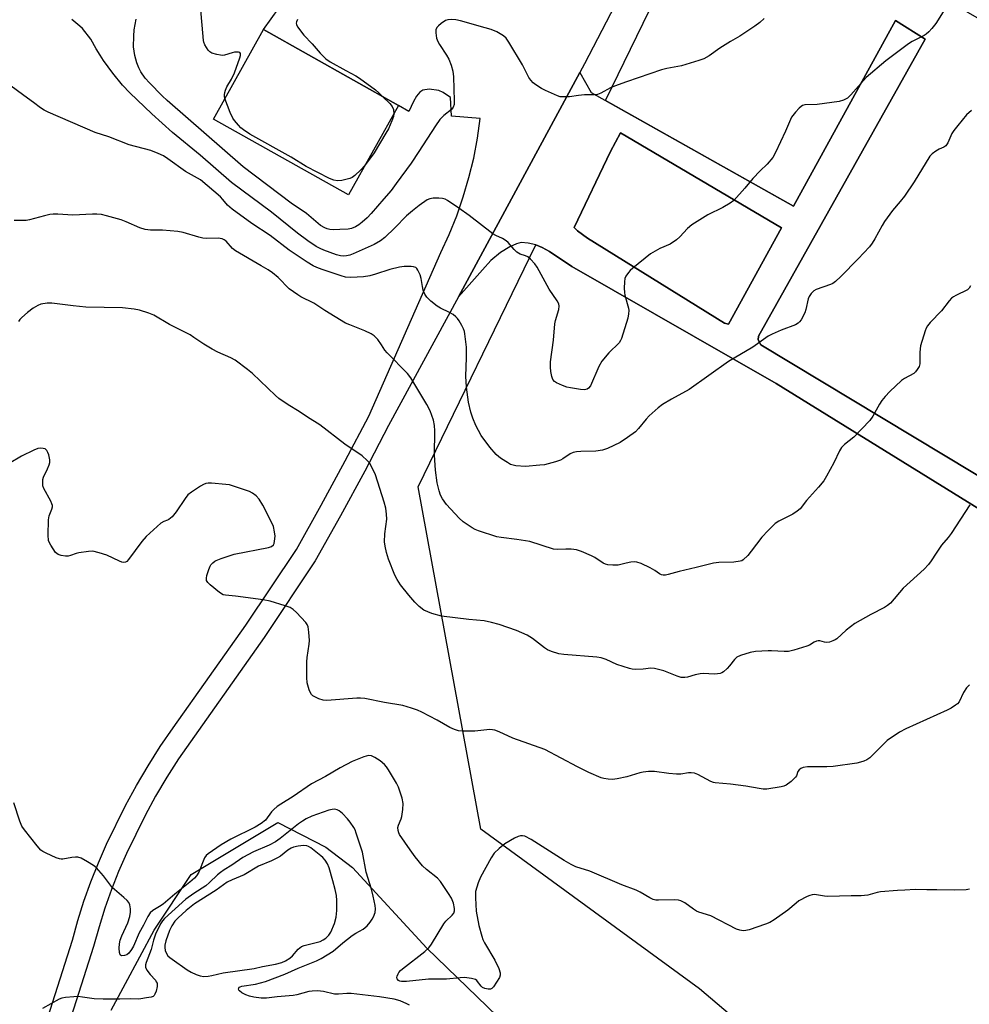
# Model space of a CAD drawing. Units: inches. Extents: x 1267766 to 1273766, y 541451 to 545452.
# Drawn here: x 1270433 to 1270740, y 542198 to 542516 of the extents above; entities that cross this region are included whole.
import ezdxf

# ---------------------------------------------------------------- set-up
doc = ezdxf.new("R2010")
doc.units = ezdxf.units.IN
doc.header["$MEASUREMENT"] = 0
for name, color, linetype in [('BLDG-Footprint', 5, 'Continuous'), ('NTRL-Farm Land', 3, 'Continuous'), ('NTRL-Trees', 3, 'Continuous'), ('TRANS-Driveway', 251, 'Continuous'), ('Undefined', 1, 'Continuous')]:
    doc.layers.add(name, color=color, linetype=linetype)

msp = doc.modelspace()

# ---------------------------------------------------------------- linework, layer by layer
at = {"layer": 'BLDG-Footprint', "elevation": 470.24}
msp.add_lwpolyline([(1270555.51, 542488.53), (1270539.32, 542459.7), (1270495.7, 542484.19), (1270511.91, 542513.05)], close=True, dxfattribs=at)
at = {"layer": 'NTRL-Farm Land'}
for points in [[(1270658.72, 542564.99), (1270949.54, 542398.27), (1270740.66, 542128.66), (1270652.77, 542203.26), (1270582.06, 542254.82), (1270561.88, 542365.36), (1270599.81, 542443.55), (1270601.95, 542442.66), (1270604.27, 542441.39), (1270611.54, 542436.51), (1270677.53, 542398.81), (1270843.45, 542296.22), (1270848.91, 542304.38), (1270790.59, 542340.21), (1270672.52, 542411.26), (1270671.74, 542412.82), (1270671.75, 542414.07), (1270725.62, 542510.01), (1270716.11, 542515.98), (1270683.15, 542456.09), (1270622.41, 542490.14)], [(1270679.27, 542449.03), (1270662.14, 542417.92), (1270660.82, 542418.23), (1270616.53, 542445.74), (1270613.35, 542448.04), (1270612.29, 542449.1), (1270624.02, 542473.65), (1270627.27, 542479.75)]]:
    msp.add_lwpolyline(points, close=True, dxfattribs=at)
at = {"layer": 'NTRL-Trees'}
msp.add_lwpolyline([(1270462.63, 542196.33), (1270476.58, 542222.25), (1270488.54, 542240.19), (1270516.5, 542257), (1270532, 542249), (1270540.62, 542242.44), (1270564.62, 542216.38), (1270590.75, 542191.25)], dxfattribs=at)
at = {"layer": 'TRANS-Driveway'}
for points in [[(1270651.93, 542571.88, 0), (1270615.62, 542501.98, 0), (1270614.11, 542499.18, 0), (1270574.88, 542426.73, 0), (1270552.3, 542385.15, 0), (1270544.57, 542370.43, 0), (1270536.75, 542355.99, 0), (1270528.61, 542341.45, 0), (1270512.07, 542316.7, 0), (1270484.46, 542277.58, 0), (1270480.64, 542271.6, 0), (1270477.04, 542265.48, 0), (1270473.67, 542259.23, 0), (1270467.64, 542246.95, 0), (1270465.07, 542241.18, 0), (1270462.73, 542235.31, 0), (1270460.62, 542229.36, 0), (1270458.74, 542223.34, 0), (1270457.01, 542216.96, 0), (1270447.42, 542186.85, 0), (1270434.92, 542145.6, 0), (1270415.76, 542091.74, 0)], [(1270440.63, 542188.96, 0), (1270450.19, 542218.97, 0), (1270451.91, 542225.33, 0), (1270453.88, 542231.61, 0), (1270456.08, 542237.82, 0), (1270458.53, 542243.94, 0), (1270461.2, 542249.96, 0), (1270467.35, 542262.48, 0), (1270470.85, 542268.97, 0), (1270474.58, 542275.31, 0), (1270478.54, 542281.52, 0), (1270482.74, 542287.57, 0), (1270506.21, 542320.72, 0), (1270522.55, 542345.17, 0), (1270530.52, 542359.42, 0), (1270538.31, 542373.78, 0), (1270545.9, 542388.24, 0), (1270569.14, 542441.05, 0), (1270571.87, 542446.93, 0), (1270574.3, 542452.94, 0), (1270576.44, 542459.06, 0), (1270578.27, 542465.28, 0), (1270579.79, 542471.58, 0), (1270581, 542477.95, 0), (1270581.9, 542484.37, 0), (1270572.67, 542485.1, 0), (1270572.29, 542491.16, 0), (1270569.89, 542492.77, 0), (1270568.58, 542493.4, 0), (1270565.43, 542493.78, 0), (1270563.36, 542493.53, 0), (1270562.42, 542492.9, 0), (1270561.35, 542491.6, 0), (1270560.36, 542489.87, 0), (1270558.85, 542486.63, 0), (1270555.51, 542488.53, 0), (1270511.91, 542513.05, 0), (1270519.36, 542523.56, 0)]]:
    msp.add_polyline3d(points, dxfattribs=at)
for points in [[(1270574.88, 542426.73, 0), (1270614.11, 542499.18, 0), (1270617.69, 542492.78, 0), (1270683.15, 542456.09, 0), (1270716.11, 542515.98, 0), (1270725.62, 542510.01, 0), (1270671.75, 542414.07, 0), (1270671.74, 542412.82, 0), (1270672.52, 542411.26, 0), (1270790.59, 542340.21, 0), (1270848.91, 542304.38, 0), (1270843.45, 542296.22, 0), (1270677.53, 542398.81, 0), (1270611.54, 542436.51, 0), (1270604.27, 542441.39, 0), (1270601.95, 542442.66, 0), (1270599.81, 542443.55, 0), (1270597.34, 542444.13, 0), (1270595.17, 542444.28, 0), (1270593.64, 542443.85, 0), (1270591.46, 542442.88, 0), (1270588.46, 542441.09, 0), (1270585.37, 542438.44, 0), (1270582.59, 542435.48, 0)], [(1270660.82, 542418.23, 0), (1270662.14, 542417.92, 0), (1270679.27, 542449.03, 0), (1270627.27, 542479.75, 0), (1270624.02, 542473.65, 0), (1270612.29, 542449.1, 0), (1270613.35, 542448.04, 0), (1270616.53, 542445.74, 0)]]:
    msp.add_polyline3d(points, close=True, dxfattribs=at)
at = {"layer": 'Undefined'}
for points, elevation in [([(1270734.7, 542524.13), (1270729.04, 542515.07), (1270727.83, 542513.38), (1270726.87, 542512.31), (1270726.02, 542511.59), (1270725.3, 542511.12), (1270721.46, 542509.18), (1270720.22, 542508.47), (1270712.94, 542503.03), (1270706.6, 542497.57), (1270701.67, 542491.96), (1270700.5, 542490.88), (1270699.23, 542490.23), (1270697.82, 542489.85), (1270690.78, 542488.86), (1270686.82, 542488.78), (1270686.04, 542488.57), (1270685.57, 542488.28), (1270684.92, 542487.71), (1270683.71, 542486.4), (1270682.44, 542484.77), (1270680.57, 542480.28), (1270677.33, 542473.32), (1270676.48, 542471.79), (1270674.62, 542469.59), (1270672.37, 542467.46), (1270670, 542465), (1270667.41, 542461.81), (1270663.79, 542457.89), (1270662.63, 542456.99), (1270660.33, 542455.64), (1270655.4, 542453.29), (1270650.25, 542449.97), (1270648.9, 542448.88), (1270646.38, 542446.11), (1270645.33, 542445.16), (1270643.22, 542443.79), (1270639.95, 542442.39), (1270636.92, 542440.62), (1270631.2, 542436.07), (1270630.34, 542435.28), (1270629.78, 542434.63), (1270628.99, 542433.46), (1270628.64, 542432.71), (1270628.46, 542431.61), (1270628.42, 542429.59), (1270628.46, 542428.16), (1270628.58, 542427.31), (1270629.81, 542423.12), (1270629.89, 542422.3), (1270629.84, 542421.23), (1270629.54, 542419.85), (1270627.54, 542413.33), (1270627.23, 542412.61), (1270626.77, 542411.93), (1270623.49, 542408.67), (1270621.23, 542405.98), (1270620.26, 542404.21), (1270617.48, 542398.04), (1270616.87, 542397.26), (1270616.45, 542396.97), (1270615.98, 542396.79), (1270615.43, 542396.73), (1270614.27, 542396.83), (1270611.01, 542397.35), (1270609.85, 542397.61), (1270608.46, 542398.12), (1270606.58, 542398.97), (1270605.86, 542399.42), (1270605.34, 542400.03), (1270604.98, 542401.03), (1270604.68, 542402.68), (1270604.58, 542404.07), (1270604.63, 542405.72), (1270605.58, 542412.73), (1270606.05, 542418.02), (1270606.27, 542419.14), (1270607.28, 542422.71), (1270607.39, 542423.73), (1270607.25, 542424.49), (1270606.71, 542425.51), (1270604.17, 542429.21), (1270600.3, 542436.33), (1270599.5, 542437.47), (1270598.13, 542438.94), (1270597.27, 542439.65), (1270596.56, 542439.99), (1270594.76, 542440.59), (1270593.76, 542441.2), (1270592.9, 542442.01), (1270590.95, 542444.27), (1270590.29, 542444.85), (1270589.05, 542445.6), (1270586.97, 542446.54), (1270585.99, 542447.12), (1270578.37, 542453.02), (1270574.96, 542455.42), (1270571.3, 542457.88), (1270570.53, 542458.27), (1270569.7, 542458.5), (1270568.53, 542458.61), (1270566.74, 542458.62), (1270565.6, 542458.46), (1270564.81, 542458.1), (1270562.12, 542456.23), (1270559.99, 542454.58), (1270558.11, 542452.97), (1270554.28, 542448.99), (1270551.03, 542445.9), (1270549.73, 542444.82), (1270547.59, 542443.61), (1270540.9, 542440.62), (1270539.81, 542440.23), (1270538.73, 542439.99), (1270537.64, 542439.87), (1270536.81, 542439.95), (1270535.44, 542440.33), (1270531.41, 542441.83), (1270530.19, 542442.36), (1270528.93, 542443.04), (1270526.16, 542444.88), (1270522.89, 542447.29), (1270514.46, 542454.15), (1270501.53, 542463.72), (1270491.46, 542472.53), (1270482.53, 542479.84), (1270475.86, 542485.84), (1270468.67, 542492.61), (1270466.37, 542495.13), (1270463.22, 542499.01), (1270460.24, 542503.06), (1270459.09, 542504.76), (1270457.77, 542506.9), (1270456.07, 542509.97), (1270453.37, 542513.38), (1270452.59, 542514.15), (1270449.93, 542516.36)], 466), ([(1270499.43, 542490.83), (1270499.29, 542491.51), (1270499.28, 542492.02), (1270499.39, 542492.78), (1270499.59, 542493.53), (1270500.09, 542494.54), (1270501.53, 542497.01), (1270502.49, 542499.11), (1270504.25, 542503.95), (1270504.43, 542504.73), (1270504.42, 542505.39), (1270504.21, 542505.66), (1270503.82, 542505.78), (1270502.55, 542505.78), (1270501.73, 542505.61), (1270499.3, 542504.82), (1270498.54, 542504.73), (1270497.98, 542504.76), (1270496.86, 542504.98), (1270495.23, 542505.48), (1270494.52, 542505.87), (1270493.96, 542506.47), (1270492.97, 542508.2), (1270492.66, 542509), (1270492.53, 542509.57), (1270491.55, 542520.67)], 470), ([(1270673.63, 542516.66), (1270672.18, 542515.36), (1270670.64, 542514.16), (1270665.82, 542510.92), (1270662.77, 542509.25), (1270659.26, 542507.12), (1270655.84, 542504.6), (1270654.15, 542503.64), (1270652.51, 542503.07), (1270646.94, 542501.41), (1270642.17, 542500.52), (1270640.51, 542500.06), (1270629.11, 542496.17), (1270625.29, 542494.78), (1270623.95, 542494.23), (1270620.85, 542492.57), (1270619.78, 542492.15), (1270618.73, 542492.02), (1270615.61, 542492), (1270613.62, 542491.8), (1270610.76, 542491.35), (1270608.53, 542491.3), (1270607.71, 542491.4), (1270606.9, 542491.65), (1270603, 542493.42), (1270601.73, 542494.07), (1270599.81, 542495.24), (1270598.97, 542495.92), (1270598.25, 542496.69), (1270597.65, 542497.64), (1270595.54, 542501.69), (1270591.15, 542509.06), (1270590.32, 542510.26), (1270589.47, 542511), (1270587.25, 542512.32), (1270585.4, 542513.07), (1270583.48, 542513.68), (1270575.49, 542515.93), (1270574.05, 542516.22), (1270572.61, 542516.3), (1270571.48, 542516.23), (1270570.69, 542516), (1270569.29, 542515.05), (1270568.43, 542514.31), (1270567.87, 542513.72), (1270567.55, 542513.03), (1270567.53, 542511.97), (1270567.81, 542510.3), (1270568.16, 542509.23), (1270568.74, 542508.22), (1270571.01, 542504.78), (1270571.74, 542503.52), (1270572.5, 542501.59), (1270573.1, 542499.61), (1270573.29, 542497.84), (1270573.48, 542490.07), (1270573.44, 542488.92), (1270573.2, 542488.02), (1270572.6, 542487.29), (1270570.09, 542485.34), (1270568.84, 542484.03), (1270567.41, 542481.95), (1270562.07, 542473.69), (1270559.57, 542469.96), (1270554.79, 542463.34), (1270553.09, 542461.15), (1270550.79, 542458.44), (1270546.7, 542453.71), (1270545.36, 542452.31), (1270543.81, 542450.89), (1270542.64, 542449.97), (1270541.65, 542449.42), (1270540.35, 542448.88), (1270539.22, 542448.66), (1270536.57, 542448.48), (1270534.51, 542448.41), (1270533.34, 542448.53), (1270532.49, 542448.73), (1270531.69, 542449.02), (1270530.32, 542449.83), (1270525.73, 542453.68), (1270520.86, 542456.98), (1270505.3, 542468.7), (1270480.75, 542490.22), (1270479.19, 542491.69), (1270475.04, 542495.88), (1270473.7, 542497.4), (1270472.3, 542499.47), (1270471.62, 542500.76), (1270470.92, 542502.36), (1270470.28, 542504.71), (1270469.93, 542507.47), (1270469.95, 542510.99), (1270470.14, 542513.02), (1270470.79, 542516.47)], 468), ([(1270522.92, 542516.29), (1270522.51, 542515.6), (1270522.4, 542515.13), (1270522.5, 542514.68), (1270522.86, 542513.99), (1270524.95, 542511.27), (1270527.6, 542508.5), (1270530.14, 542505.43), (1270531.99, 542503.65), (1270533.38, 542502.7), (1270538.45, 542499.81), (1270541.71, 542498.13), (1270542.86, 542497.42), (1270548.02, 542493.61), (1270549.14, 542492.67), (1270550.47, 542491.36)], 470), ([(1270544.56, 542469.02), (1270543.38, 542467.77), (1270541.44, 542465.99), (1270540.51, 542465.32), (1270539.73, 542465), (1270537.2, 542464.35), (1270535.79, 542464.18), (1270534.64, 542464.39), (1270533.18, 542465.01), (1270525.69, 542468.86), (1270520.81, 542471.82), (1270507.5, 542479.31), (1270505.39, 542480.67), (1270504.56, 542481.34), (1270503.76, 542482.17), (1270502.46, 542483.74), (1270501.97, 542484.45), (1270501.13, 542486.3), (1270499.43, 542490.83)], 470), ([(1270550.47, 542491.36), (1270552.68, 542489.15), (1270553.41, 542488.26), (1270553.84, 542487.22), (1270554.01, 542485.86)], 470), ([(1270554.01, 542485.86), (1270553.88, 542484.98), (1270553.39, 542483.65), (1270552.22, 542481.04), (1270551.44, 542479.59), (1270547.65, 542473.22), (1270544.56, 542469.02)], 470), ([(1270740.08, 542359.54), (1270734.09, 542350.36), (1270733.08, 542349.01), (1270730.93, 542346.56), (1270729.18, 542343.96), (1270727.62, 542341.45), (1270726.74, 542340.26), (1270725.32, 542338.76), (1270718.53, 542332.67), (1270714.45, 542327.86), (1270713.47, 542327.03), (1270712.54, 542326.43), (1270708.07, 542324.15), (1270702.9, 542321.21), (1270700.14, 542319.05), (1270697.06, 542316.34), (1270696.6, 542316), (1270695.83, 542315.61), (1270694.74, 542315.25), (1270693.92, 542315.12), (1270693.14, 542315.2), (1270691.64, 542315.62), (1270691.11, 542315.65), (1270690.57, 542315.56), (1270689.81, 542315.25), (1270688.24, 542314.25), (1270687.44, 542313.9), (1270683.22, 542312.59), (1270681.52, 542312.2), (1270680.06, 542312.18), (1270676.04, 542312.44), (1270674.91, 542312.45), (1270670.78, 542312.22), (1270669.08, 542311.93), (1270665.94, 542310.94), (1270664.78, 542310.4), (1270664, 542309.62), (1270662.45, 542307.54), (1270661.7, 542306.71), (1270660.44, 542305.62), (1270659.97, 542305.35), (1270659.44, 542305.16), (1270658.6, 542304.99), (1270657.44, 542304.89), (1270654.08, 542305.06), (1270652.98, 542305.02), (1270651.39, 542304.7), (1270648.89, 542303.91), (1270648.03, 542303.81), (1270646.86, 542303.85), (1270645.49, 542304.22), (1270641.22, 542305.93), (1270638.19, 542306.69), (1270637.07, 542306.78), (1270634.49, 542306.54), (1270632.12, 542306.45), (1270630.95, 542306.5), (1270630.11, 542306.68), (1270626, 542307.99), (1270622.59, 542309.64), (1270621, 542310.17), (1270619.59, 542310.36), (1270608.96, 542311.28), (1270607.29, 542311.5), (1270604.9, 542312.19), (1270603.64, 542312.76), (1270602.66, 542313.44), (1270598.74, 542316.46), (1270597.07, 542317.48), (1270593.59, 542319.02), (1270588.03, 542320.93), (1270585.5, 542321.62), (1270583.18, 542322.1), (1270578.2, 542322.59), (1270569.36, 542323.67), (1270566.24, 542324.45), (1270564.94, 542324.97), (1270563.7, 542325.6), (1270562.18, 542326.73), (1270560.74, 542328.15), (1270558.79, 542330.36), (1270556.13, 542333.79), (1270555.11, 542335.44), (1270554.32, 542336.89), (1270552.26, 542342.03), (1270551.57, 542344.24), (1270551.16, 542346.22), (1270550.97, 542347.64), (1270551.1, 542350.19), (1270551.71, 542354.91), (1270551.65, 542356.58), (1270551.4, 542358.53), (1270550.86, 542360.46), (1270548.02, 542369.25), (1270546.55, 542372.41), (1270546.08, 542373.12), (1270545.36, 542373.95), (1270543.73, 542375.46), (1270538.21, 542379.14), (1270530.13, 542385.37), (1270526.05, 542387.88), (1270523.43, 542389.74), (1270519.84, 542391.89), (1270516.89, 542393.9), (1270515.79, 542394.86), (1270508.37, 542401.97), (1270506.75, 542403.26), (1270502.7, 542406.27), (1270501.33, 542407.05), (1270497.09, 542408.93), (1270495.33, 542409.86), (1270492.63, 542411.42), (1270489.42, 542413.65), (1270488.17, 542414.45), (1270481.49, 542417.86), (1270476.43, 542420.79), (1270474.83, 542421.47), (1270471.8, 542422.47), (1270470.1, 542422.8), (1270466.37, 542423.18), (1270454.47, 542423.42), (1270450.43, 542423.82), (1270443.48, 542424.75), (1270442.01, 542424.67), (1270439.98, 542424.34), (1270438.94, 542423.97), (1270437.51, 542423.1), (1270435.66, 542421.72), (1270433.78, 542420.04), (1270433.2, 542419.44), (1270432.69, 542418.78)], 460)]:
    msp.add_lwpolyline(points, dxfattribs=dict(at, elevation=elevation))
at = {"layer": 'Undefined', "elevation": 452}
msp.add_lwpolyline([(1270524.77, 542249.6), (1270523.03, 542249.36), (1270521.59, 542249), (1270520.77, 542248.69), (1270519.77, 542248.08), (1270517.33, 542246.15), (1270516.39, 542245.52), (1270514.5, 542244.64), (1270510.29, 542242.9), (1270505.63, 542240.12), (1270501.75, 542238.45), (1270500.19, 542237.69), (1270496.59, 542235.18), (1270489.64, 542230.71), (1270486.89, 542228.61), (1270484.32, 542226.23), (1270483.28, 542225.09), (1270482.29, 542223.65), (1270481.56, 542222.06), (1270480.3, 542218.75), (1270480.03, 542217.39), (1270480.02, 542216.57), (1270480.16, 542215.61), (1270480.43, 542214.9), (1270481.02, 542213.96), (1270481.63, 542213.35), (1270482.33, 542212.81), (1270487.22, 542209.41), (1270488.48, 542208.64), (1270490.08, 542207.91), (1270491.46, 542207.43), (1270492.58, 542207.29), (1270494.01, 542207.34), (1270495.14, 542207.53), (1270498.8, 542208.43), (1270508.82, 542209.81), (1270511.6, 542210.47), (1270515.74, 542211.27), (1270517.77, 542211.78), (1270518.96, 542212.28), (1270520.39, 542213.17), (1270521.22, 542213.95), (1270523.12, 542216.11), (1270524.12, 542216.89), (1270525, 542217.21), (1270530.17, 542218.56), (1270531.16, 542219.04), (1270532.05, 542219.67), (1270533, 542220.58), (1270533.68, 542221.62), (1270534.8, 542224.34), (1270535.37, 542226.4), (1270535.6, 542228.59), (1270535.59, 542231.77), (1270535.44, 542233.44), (1270535.04, 542235.39), (1270534.31, 542238.18), (1270533.06, 542242.33), (1270532.51, 542243.61), (1270531.77, 542244.78), (1270531.08, 542245.64), (1270530.44, 542246.23), (1270527.16, 542248.76), (1270526.41, 542249.22), (1270525.89, 542249.43)], close=True, dxfattribs=at)
at = {"layer": 'Undefined'}
for points in [[(1270740.56, 542486.97, 464), (1270739.03, 542485.57, 464), (1270736.17, 542482.14, 464), (1270734.9, 542480.5, 464), (1270734.31, 542479.47, 464), (1270732.92, 542476.51, 464), (1270732.3, 542475.56, 464), (1270731.63, 542475.05, 464), (1270730.13, 542474.42, 464), (1270729.12, 542473.84, 464), (1270727.95, 542472.96, 464), (1270727.19, 542472.14, 464), (1270722.08, 542463.92, 464), (1270718.92, 542459.31, 464), (1270717.58, 542457.51, 464), (1270715.1, 542454.68, 464), (1270712.5, 542451.04, 464), (1270711.74, 542449.79, 464), (1270709.39, 542445.45, 464), (1270708.49, 542444.06, 464), (1270707.63, 542442.94, 464), (1270704.01, 542439.07, 464), (1270698.43, 542433.3, 464), (1270696.72, 542431.66, 464), (1270695.81, 542431.07, 464), (1270695.06, 542430.71, 464), (1270690.39, 542429.15, 464), (1270689.67, 542428.71, 464), (1270688.86, 542427.87, 464), (1270688.18, 542426.9, 464), (1270687.86, 542426.11, 464), (1270687.14, 542422.71, 464), (1270686.8, 542421.61, 464), (1270685.53, 542419.36, 464), (1270685.03, 542418.68, 464), (1270684.65, 542418.29, 464), (1270683.7, 542417.74, 464), (1270679.17, 542416.02, 464), (1270676.22, 542414.71, 464), (1270674.92, 542414.05, 464), (1270669.92, 542410.52, 464), (1270662.1, 542405.91, 464), (1270649.39, 542396.83, 464), (1270643.64, 542393.73, 464), (1270640.78, 542392, 464), (1270639.39, 542390.94, 464), (1270636.5, 542388.37, 464), (1270635.55, 542387.3, 464), (1270633.04, 542384.19, 464), (1270632.08, 542383.19, 464), (1270629.52, 542381.29, 464), (1270627.1, 542379.71, 464), (1270622.97, 542377.77, 464), (1270621.38, 542377.24, 464), (1270619.25, 542376.95, 464), (1270614.41, 542376.86, 464), (1270612.98, 542376.7, 464), (1270611.88, 542376.46, 464), (1270610.91, 542376.02, 464), (1270608.6, 542374.43, 464), (1270607.85, 542374.03, 464), (1270606.23, 542373.49, 464), (1270602.62, 542372.55, 464), (1270601.18, 542372.35, 464), (1270596.57, 542371.99, 464), (1270593.39, 542372.2, 464), (1270592.55, 542372.37, 464), (1270591.73, 542372.66, 464), (1270590.73, 542373.2, 464), (1270588.81, 542374.43, 464), (1270587.89, 542375.1, 464), (1270587.06, 542375.86, 464), (1270584.97, 542378.2, 464), (1270582.25, 542381.95, 464), (1270580.52, 542385.22, 464), (1270579.46, 542387.58, 464), (1270578.82, 542389.54, 464), (1270578.13, 542392.71, 464), (1270577.46, 542397.58, 464), (1270577.22, 542401.14, 464), (1270577.47, 542407.05, 464), (1270577.47, 542410.5, 464), (1270576.95, 542414.76, 464), (1270576.79, 542415.59, 464), (1270576.53, 542416.41, 464), (1270576.01, 542417.46, 464), (1270575.09, 542418.99, 464), (1270574.59, 542419.71, 464), (1270574.02, 542420.34, 464), (1270573.13, 542421, 464), (1270571.92, 542421.73, 464), (1270569.05, 542423.14, 464), (1270568.04, 542423.73, 464), (1270565.94, 542425.38, 464), (1270564.67, 542426.61, 464), (1270564.04, 542427.6, 464), (1270563.47, 542428.95, 464), (1270563.21, 542430.08, 464), (1270562.8, 542432.69, 464), (1270562.48, 542433.82, 464), (1270561.76, 542435.42, 464), (1270561.46, 542435.87, 464), (1270561.09, 542436.22, 464), (1270560.38, 542436.46, 464), (1270559.57, 542436.53, 464), (1270557.29, 542436.52, 464), (1270555.86, 542436.39, 464), (1270552.7, 542435.59, 464), (1270548.09, 542434.03, 464), (1270546.19, 542433.53, 464), (1270544.23, 542433.25, 464), (1270540.13, 542432.98, 464), (1270538.4, 542433.15, 464), (1270536.99, 542433.53, 464), (1270530.83, 542435.56, 464), (1270529.1, 542436.24, 464), (1270527.89, 542436.82, 464), (1270525.94, 542437.99, 464), (1270520.15, 542441.8, 464), (1270513.99, 542446.53, 464), (1270508.11, 542450.44, 464), (1270501.71, 542455.05, 464), (1270500.22, 542456.37, 464), (1270498.74, 542458.24, 464), (1270497.98, 542459.01, 464), (1270491.48, 542464.55, 464), (1270486.64, 542467.23, 464), (1270480.93, 542471.36, 464), (1270479.59, 542472.26, 464), (1270477.83, 542473.09, 464), (1270475.46, 542474.01, 464), (1270468.46, 542475.84, 464), (1270461.93, 542478.42, 464), (1270457.48, 542479.88, 464), (1270442.32, 542486.37, 464), (1270440.99, 542487.01, 464), (1270439.8, 542487.8, 464), (1270437.6, 542489.55, 464), (1270434.5, 542491.75, 464), (1270429.98, 542495.13, 464)], [(1270740.28, 542430.26, 462), (1270739.86, 542429.53, 462), (1270739.27, 542429, 462), (1270735.51, 542427.21, 462), (1270734.8, 542426.8, 462), (1270734.15, 542426.29, 462), (1270733.4, 542425.43, 462), (1270730.95, 542422.23, 462), (1270727.27, 542418.52, 462), (1270726.35, 542417.42, 462), (1270725.94, 542416.64, 462), (1270725.62, 542415.81, 462), (1270724.18, 542410.93, 462), (1270723.94, 542408.89, 462), (1270723.9, 542405.08, 462), (1270723.69, 542404.27, 462), (1270723.1, 542403.26, 462), (1270722.56, 542402.57, 462), (1270721.93, 542401.97, 462), (1270718.94, 542400.43, 462), (1270718, 542399.78, 462), (1270714.27, 542396.22, 462), (1270712.74, 542394.57, 462), (1270711.68, 542393.28, 462), (1270710.9, 542392.04, 462), (1270708.76, 542388.24, 462), (1270707.76, 542386.81, 462), (1270702.6, 542381.43, 462), (1270699.62, 542379.07, 462), (1270698.64, 542378.13, 462), (1270697.93, 542377.03, 462), (1270696.09, 542373.19, 462), (1270693.77, 542368.85, 462), (1270692.88, 542367.36, 462), (1270691.18, 542365.32, 462), (1270687.28, 542361.03, 462), (1270685.23, 542358.34, 462), (1270684.34, 542357.57, 462), (1270682.86, 542356.58, 462), (1270678.42, 542354.33, 462), (1270677.23, 542353.52, 462), (1270674.94, 542351.29, 462), (1270672.92, 542349.19, 462), (1270669.47, 542344.58, 462), (1270668.32, 542343.24, 462), (1270666.84, 542341.84, 462), (1270666.37, 542341.54, 462), (1270665.85, 542341.36, 462), (1270663.88, 542341.09, 462), (1270658.97, 542340.93, 462), (1270657.27, 542340.77, 462), (1270651.63, 542339.36, 462), (1270646.13, 542338.09, 462), (1270642.63, 542337.06, 462), (1270641.8, 542336.9, 462), (1270640.98, 542336.87, 462), (1270640.51, 542336.99, 462), (1270639.83, 542337.3, 462), (1270638.3, 542338.36, 462), (1270636.75, 542339.19, 462), (1270633.85, 542340.6, 462), (1270632.51, 542341.11, 462), (1270631.68, 542341.18, 462), (1270630.53, 542341.05, 462), (1270629.09, 542340.77, 462), (1270626.48, 542340.08, 462), (1270624.78, 542340.05, 462), (1270623.09, 542340.21, 462), (1270622.33, 542340.44, 462), (1270621.62, 542340.78, 462), (1270618.89, 542342.59, 462), (1270617.86, 542343.15, 462), (1270614.64, 542344.47, 462), (1270613, 542345.04, 462), (1270611.28, 542345.24, 462), (1270609.52, 542345.25, 462), (1270606.73, 542345.13, 462), (1270605.61, 542345.27, 462), (1270597.96, 542347.73, 462), (1270593.68, 542348.39, 462), (1270588.68, 542348.98, 462), (1270587.23, 542349.27, 462), (1270581.31, 542351.14, 462), (1270580.24, 542351.6, 462), (1270579.25, 542352.18, 462), (1270576.36, 542354.1, 462), (1270575.08, 542355.24, 462), (1270571.03, 542359.72, 462), (1270569.72, 542361.53, 462), (1270569.05, 542362.72, 462), (1270568.6, 542364.1, 462), (1270567.99, 542366.65, 462), (1270567.47, 542370.8, 462), (1270567.16, 542375.59, 462), (1270567.28, 542383.5, 462), (1270567.14, 542385.19, 462), (1270566.77, 542386.97, 462), (1270565.69, 542389.99, 462), (1270564.68, 542392.01, 462), (1270559.44, 542400.56, 462), (1270558.42, 542402.01, 462), (1270551.79, 542408.64, 462), (1270551.09, 542409.53, 462), (1270549.99, 542411.25, 462), (1270548.79, 542412.94, 462), (1270548.22, 542413.62, 462), (1270547.59, 542414.19, 462), (1270546.65, 542414.77, 462), (1270544.62, 542415.76, 462), (1270539.73, 542417.68, 462), (1270538.42, 542418.3, 462), (1270531.66, 542422.35, 462), (1270528.09, 542424.73, 462), (1270523.92, 542426.81, 462), (1270522.93, 542427.39, 462), (1270520.15, 542429.39, 462), (1270516.62, 542433, 462), (1270514.81, 542434.47, 462), (1270513.4, 542435.45, 462), (1270511.17, 542436.81, 462), (1270502.79, 542441.64, 462), (1270501.91, 542442.38, 462), (1270499.77, 542444.72, 462), (1270499.17, 542445.15, 462), (1270498.52, 542445.47, 462), (1270497.22, 542445.68, 462), (1270493.45, 542445.63, 462), (1270492.31, 542445.73, 462), (1270490.94, 542446.06, 462), (1270485.88, 542447.56, 462), (1270484.17, 542447.89, 462), (1270479.29, 542448.33, 462), (1270475.4, 542448.31, 462), (1270473.65, 542448.53, 462), (1270471.96, 542449, 462), (1270467.52, 542451, 462), (1270465.88, 542451.6, 462), (1270461.14, 542452.95, 462), (1270459.51, 542453.3, 462), (1270458.09, 542453.5, 462), (1270456.64, 542453.51, 462), (1270450.25, 542453.13, 462), (1270445.39, 542453.46, 462), (1270443.97, 542453.48, 462), (1270442.81, 542453.3, 462), (1270441.09, 542452.9, 462), (1270436.33, 542451.62, 462), (1270435.17, 542451.46, 462), (1270433.68, 542451.38, 462), (1270431.3, 542451.44, 462)], [(1270740.01, 542301.47, 458), (1270739, 542300.43, 458), (1270738.06, 542298.96, 458), (1270736.62, 542295.96, 458), (1270736.1, 542295.36, 458), (1270735.46, 542294.84, 458), (1270734.06, 542293.92, 458), (1270732.8, 542293.22, 458), (1270719.42, 542287.21, 458), (1270717.37, 542286.16, 458), (1270713.35, 542283.42, 458), (1270712.48, 542282.65, 458), (1270709.63, 542279.72, 458), (1270707.72, 542277.91, 458), (1270706.8, 542277.21, 458), (1270705.79, 542276.75, 458), (1270704.72, 542276.42, 458), (1270703.57, 542276.17, 458), (1270695.94, 542275.06, 458), (1270693.9, 542274.96, 458), (1270687.68, 542274.99, 458), (1270686.26, 542274.8, 458), (1270685.51, 542274.47, 458), (1270684.89, 542273.99, 458), (1270684.55, 542273.42, 458), (1270684.05, 542272.11, 458), (1270683.75, 542271.65, 458), (1270682.32, 542270.27, 458), (1270680.71, 542269.06, 458), (1270679.93, 542268.73, 458), (1270679.08, 542268.53, 458), (1270674.46, 542267.8, 458), (1270673.36, 542267.8, 458), (1270672.02, 542267.93, 458), (1270667.75, 542268.76, 458), (1270662.75, 542269.41, 458), (1270657.81, 542269.77, 458), (1270657.25, 542269.92, 458), (1270656.44, 542270.27, 458), (1270652.21, 542272.52, 458), (1270651.12, 542272.87, 458), (1270650.01, 542273.04, 458), (1270649.19, 542273, 458), (1270646.71, 542272.63, 458), (1270645.33, 542272.59, 458), (1270642.83, 542272.78, 458), (1270638.21, 542273.45, 458), (1270636.23, 542273.44, 458), (1270634.56, 542273.26, 458), (1270633.45, 542273.05, 458), (1270629.24, 542271.76, 458), (1270626.1, 542271.08, 458), (1270624.66, 542270.89, 458), (1270623.24, 542270.98, 458), (1270621.82, 542271.21, 458), (1270620.99, 542271.45, 458), (1270616.94, 542273.12, 458), (1270613.36, 542274.92, 458), (1270602.72, 542280.54, 458), (1270592.47, 542284.25, 458), (1270588.01, 542286.29, 458), (1270586.67, 542286.78, 458), (1270585.84, 542286.94, 458), (1270584.97, 542286.97, 458), (1270580.2, 542286.53, 458), (1270578.41, 542286.45, 458), (1270576.02, 542286.48, 458), (1270574.88, 542286.64, 458), (1270573.58, 542287.05, 458), (1270572.06, 542287.7, 458), (1270568.04, 542290.04, 458), (1270563.03, 542292.62, 458), (1270561.59, 542293.25, 458), (1270559.69, 542293.93, 458), (1270556.94, 542294.77, 458), (1270550.94, 542295.69, 458), (1270544.63, 542296.99, 458), (1270543.21, 542297.17, 458), (1270542.02, 542297.16, 458), (1270532.33, 542296.39, 458), (1270531.2, 542296.48, 458), (1270529.81, 542296.92, 458), (1270528.23, 542297.63, 458), (1270527.77, 542297.94, 458), (1270527.4, 542298.33, 458), (1270526.99, 542299.05, 458), (1270526.66, 542299.86, 458), (1270525.99, 542302.09, 458), (1270525.86, 542303.85, 458), (1270525.85, 542308.88, 458), (1270525.99, 542310.32, 458), (1270526.65, 542314.6, 458), (1270526.73, 542315.77, 458), (1270526.56, 542318.42, 458), (1270526.31, 542320.14, 458), (1270526.01, 542320.92, 458), (1270525.52, 542321.61, 458), (1270522.54, 542324.81, 458), (1270521.51, 542325.81, 458), (1270520.54, 542326.41, 458), (1270518.89, 542327, 458), (1270514.07, 542328.46, 458), (1270511.73, 542328.86, 458), (1270502.87, 542330.05, 458), (1270499.65, 542330.36, 458), (1270498.83, 542330.55, 458), (1270497.64, 542331.29, 458), (1270494.7, 542333.71, 458), (1270493.89, 542334.49, 458), (1270493.5, 542335.14, 458), (1270493.46, 542335.89, 458), (1270493.62, 542336.71, 458), (1270494.19, 542338.67, 458), (1270494.61, 542339.74, 458), (1270494.91, 542340.22, 458), (1270495.48, 542340.83, 458), (1270496.15, 542341.37, 458), (1270496.64, 542341.65, 458), (1270498.26, 542342.28, 458), (1270502.43, 542343.6, 458), (1270513.45, 542345.82, 458), (1270514.51, 542346.16, 458), (1270515.07, 542346.62, 458), (1270515.28, 542347.06, 458), (1270515.48, 542347.83, 458), (1270515.66, 542349.48, 458), (1270515.49, 542350.89, 458), (1270515.07, 542352.56, 458), (1270514.38, 542354.19, 458), (1270511.72, 542359.47, 458), (1270510.48, 542361.4, 458), (1270509.48, 542362.46, 458), (1270508.34, 542363.37, 458), (1270507.31, 542363.89, 458), (1270500.87, 542365.99, 458), (1270499.75, 542366.17, 458), (1270495.07, 542366.59, 458), (1270493.97, 542366.6, 458), (1270493.3, 542366.5, 458), (1270492.52, 542366.18, 458), (1270491.52, 542365.59, 458), (1270488.57, 542363.67, 458), (1270487.44, 542362.78, 458), (1270486.54, 542361.67, 458), (1270483.65, 542357.32, 458), (1270482.34, 542355.74, 458), (1270481.29, 542354.8, 458), (1270480.85, 542354.58, 458), (1270479.68, 542354.23, 458), (1270478.74, 542353.65, 458), (1270473.94, 542349.33, 458), (1270472.57, 542347.78, 458), (1270468.31, 542341.95, 458), (1270467.74, 542341.33, 458), (1270467.3, 542341.04, 458), (1270466.68, 542340.94, 458), (1270466.15, 542341.05, 458), (1270465.34, 542341.37, 458), (1270461.28, 542343.36, 458), (1270458.74, 542344.13, 458), (1270456.75, 542344.57, 458), (1270455.32, 542344.55, 458), (1270452.17, 542344.08, 458), (1270451.34, 542343.87, 458), (1270449.54, 542343.22, 458), (1270448.77, 542343.02, 458), (1270447.94, 542343.01, 458), (1270446.56, 542343.22, 458), (1270445.52, 542343.55, 458), (1270445.08, 542343.84, 458), (1270444.71, 542344.22, 458), (1270443.13, 542346.56, 458), (1270442.74, 542347.3, 458), (1270442.47, 542348.08, 458), (1270442.35, 542349.78, 458), (1270442.41, 542354.69, 458), (1270442.68, 542356.01, 458), (1270443.54, 542358.19, 458), (1270443.68, 542358.93, 458), (1270443.68, 542359.41, 458), (1270443.55, 542359.95, 458), (1270443.19, 542360.73, 458), (1270440.87, 542364.88, 458), (1270440.62, 542365.71, 458), (1270440.56, 542366.85, 458), (1270440.63, 542367.71, 458), (1270440.84, 542368.55, 458), (1270442.14, 542371.2, 458), (1270442.64, 542372.49, 458), (1270442.83, 542373.27, 458), (1270442.87, 542374.07, 458), (1270442.5, 542375.69, 458), (1270442.23, 542376.47, 458), (1270441.89, 542377.17, 458), (1270441.37, 542377.63, 458), (1270440.66, 542377.8, 458), (1270439.85, 542377.83, 458), (1270439.03, 542377.75, 458), (1270437.66, 542377.29, 458), (1270433.69, 542375.3, 458), (1270429.71, 542372.91, 458)], [(1270739.97, 542235.43, 456), (1270738.85, 542235.2, 456), (1270735.15, 542235.08, 456), (1270729.4, 542235.25, 456), (1270726.15, 542235.22, 456), (1270722.46, 542235.32, 456), (1270719.09, 542235.11, 456), (1270716.69, 542235.07, 456), (1270711.26, 542234.57, 456), (1270710.14, 542234.34, 456), (1270707.11, 542233.5, 456), (1270704.94, 542233.32, 456), (1270701.71, 542233.32, 456), (1270694.23, 542233.04, 456), (1270693.08, 542233.15, 456), (1270690.58, 542233.64, 456), (1270689.73, 542233.7, 456), (1270689.17, 542233.66, 456), (1270688.34, 542233.42, 456), (1270687.52, 542233.06, 456), (1270684.87, 542231.68, 456), (1270683.92, 542230.97, 456), (1270681.23, 542228.63, 456), (1270676.91, 542225.59, 456), (1270675.42, 542224.67, 456), (1270674.08, 542224.13, 456), (1270668.81, 542222.35, 456), (1270667.69, 542222.08, 456), (1270666.87, 542222.05, 456), (1270665.79, 542222.22, 456), (1270664.72, 542222.55, 456), (1270656.39, 542226.81, 456), (1270652.52, 542228.06, 456), (1270651.74, 542228.38, 456), (1270650.77, 542228.98, 456), (1270647.98, 542231.05, 456), (1270646.76, 542231.71, 456), (1270645.99, 542231.92, 456), (1270644.69, 542232.01, 456), (1270639.44, 542231.85, 456), (1270638.58, 542231.94, 456), (1270637.76, 542232.16, 456), (1270636.72, 542232.61, 456), (1270633.53, 542234.49, 456), (1270632.24, 542235.1, 456), (1270627.66, 542236.9, 456), (1270617.32, 542241.27, 456), (1270612.8, 542242.66, 456), (1270611.28, 542243.41, 456), (1270609.06, 542244.68, 456), (1270598.39, 542251.53, 456), (1270596.33, 542252.55, 456), (1270595.59, 542252.72, 456), (1270594.93, 542252.68, 456), (1270594.19, 542252.45, 456), (1270592.98, 542251.88, 456), (1270589.86, 542250.09, 456), (1270588.06, 542248.64, 456), (1270586.44, 542247.04, 456), (1270585.47, 542245.55, 456), (1270582.03, 542239.37, 456), (1270581.26, 542237.51, 456), (1270580.41, 542234.7, 456), (1270580.32, 542233.85, 456), (1270580.32, 542232.69, 456), (1270580.61, 542228.38, 456), (1270581.46, 542223.69, 456), (1270582.39, 542220.28, 456), (1270582.76, 542219.17, 456), (1270583.28, 542218.1, 456), (1270586.65, 542212.56, 456), (1270587.9, 542209.84, 456), (1270588.38, 542208.48, 456), (1270588.38, 542207.69, 456), (1270588.08, 542206.91, 456), (1270587.19, 542205.37, 456), (1270586.22, 542203.9, 456), (1270585.66, 542203.33, 456), (1270585.22, 542203.14, 456), (1270584.46, 542203.15, 456), (1270583.39, 542203.41, 456), (1270582.64, 542203.74, 456), (1270582.23, 542204.08, 456), (1270581.07, 542205.67, 456), (1270580.75, 542206.01, 456), (1270580.38, 542206.26, 456), (1270579.07, 542206.64, 456), (1270576.82, 542206.93, 456), (1270575.38, 542206.86, 456), (1270571.04, 542206.34, 456), (1270565.2, 542206.34, 456), (1270558.13, 542205.66, 456), (1270556.44, 542205.64, 456), (1270555.95, 542205.74, 456), (1270555.5, 542205.96, 456), (1270555.06, 542206.46, 456), (1270555.01, 542206.88, 456), (1270555.08, 542207.35, 456), (1270555.35, 542208.07, 456), (1270555.61, 542208.52, 456), (1270556.18, 542209.15, 456), (1270556.84, 542209.73, 456), (1270563.97, 542215.37, 456), (1270565.26, 542216.55, 456), (1270566.12, 542217.73, 456), (1270570.11, 542224.22, 456), (1270570.83, 542225.07, 456), (1270572.84, 542227.08, 456), (1270573.36, 542227.75, 456), (1270573.64, 542228.45, 456), (1270573.64, 542229.24, 456), (1270573.23, 542230.91, 456), (1270572.59, 542232.53, 456), (1270571.67, 542234.03, 456), (1270569.05, 542237.94, 456), (1270568.13, 542238.97, 456), (1270564.54, 542241.81, 456), (1270563.29, 542243.03, 456), (1270560.92, 542245.92, 456), (1270559.24, 542248.12, 456), (1270555.83, 542253.14, 456), (1270555.58, 542253.65, 456), (1270555.35, 542254.38, 456), (1270555.31, 542255.39, 456), (1270555.5, 542256.16, 456), (1270556.31, 542258.18, 456), (1270556.55, 542258.96, 456), (1270556.86, 542261.19, 456), (1270556.97, 542263.16, 456), (1270556.65, 542264.84, 456), (1270555.51, 542268.44, 456), (1270554.85, 542269.73, 456), (1270552.26, 542273.99, 456), (1270551.61, 542274.97, 456), (1270550.97, 542275.72, 456), (1270549.55, 542276.91, 456), (1270547.86, 542278, 456), (1270546.82, 542278.47, 456), (1270545.89, 542278.59, 456), (1270545.07, 542278.44, 456), (1270544.26, 542278.18, 456), (1270540.51, 542276.71, 456), (1270536.67, 542274.59, 456), (1270531.87, 542271.82, 456), (1270527.42, 542269.44, 456), (1270521.45, 542265.41, 456), (1270517.45, 542262.94, 456), (1270516.27, 542262.1, 456), (1270515.21, 542261.18, 456), (1270514.42, 542260.38, 456), (1270512.48, 542257.73, 456), (1270511.17, 542256.67, 456), (1270509.15, 542255.45, 456), (1270501.29, 542251.63, 456), (1270498.18, 542249.72, 456), (1270493.96, 542246.91, 456), (1270493.37, 542246.36, 456), (1270492.8, 542245.55, 456), (1270490.97, 542240.97, 456), (1270490.26, 542239.81, 456), (1270489.56, 542238.99, 456), (1270488.06, 542237.7, 456), (1270483.2, 542233.89, 456), (1270479.44, 542230.61, 456), (1270478.32, 542229.85, 456), (1270476.16, 542228.56, 456), (1270475.32, 542227.84, 456), (1270474.54, 542226.65, 456), (1270473.13, 542223.81, 456), (1270471.72, 542221.34, 456), (1270469.86, 542217, 456), (1270469.28, 542215.97, 456), (1270468.36, 542214.81, 456), (1270467.71, 542214.28, 456), (1270466.99, 542214.02, 456), (1270466.03, 542213.97, 456), (1270465.67, 542214.12, 456), (1270465.55, 542214.28, 456), (1270465.34, 542214.95, 456), (1270465.25, 542216.35, 456), (1270465.32, 542217.8, 456), (1270465.59, 542218.95, 456), (1270466.07, 542220.36, 456), (1270468.03, 542224.55, 456), (1270468.73, 542226.62, 456), (1270468.96, 542227.98, 456), (1270468.96, 542229.08, 456), (1270468.71, 542230.44, 456), (1270468.36, 542231.16, 456), (1270467.83, 542231.8, 456), (1270466.79, 542232.78, 456), (1270463.73, 542235.31, 456), (1270463.12, 542235.89, 456), (1270460.14, 542239.75, 456), (1270457.88, 542242.38, 456), (1270456.98, 542243.08, 456), (1270455.01, 542244.29, 456), (1270453.01, 542245.42, 456), (1270451.95, 542245.76, 456), (1270451.1, 542245.79, 456), (1270449.95, 542245.7, 456), (1270447.08, 542245.12, 456), (1270446.51, 542245.1, 456), (1270445.97, 542245.2, 456), (1270444.89, 542245.59, 456), (1270441.67, 542247.05, 456), (1270440.64, 542247.59, 456), (1270439.95, 542248.1, 456), (1270438.77, 542249.43, 456), (1270434.7, 542254.63, 456), (1270433.84, 542255.84, 456), (1270433.13, 542257.44, 456), (1270431.21, 542263.33, 456)], [(1270559, 542198.04, 454), (1270558.24, 542198.47, 454), (1270556.07, 542199.34, 454), (1270554.14, 542199.89, 454), (1270549.31, 542200.73, 454), (1270540.22, 542201.75, 454), (1270538.84, 542201.77, 454), (1270536.09, 542201.51, 454), (1270534.82, 542201.56, 454), (1270531.3, 542202.36, 454), (1270529.28, 542202.6, 454), (1270527.61, 542202.55, 454), (1270526.55, 542202.41, 454), (1270522.64, 542201.3, 454), (1270521.43, 542201.06, 454), (1270516.27, 542200.7, 454), (1270512.83, 542200.3, 454), (1270511.08, 542200.3, 454), (1270508.74, 542200.58, 454), (1270507.31, 542200.89, 454), (1270506.22, 542201.34, 454), (1270504.92, 542202.02, 454), (1270504.08, 542202.66, 454), (1270503.95, 542202.85, 454), (1270503.84, 542203.25, 454), (1270503.86, 542203.44, 454), (1270504.06, 542203.75, 454), (1270504.39, 542203.96, 454), (1270504.88, 542204.11, 454), (1270509.32, 542204.78, 454), (1270510.94, 542205.17, 454), (1270512.55, 542205.67, 454), (1270518.77, 542208.02, 454), (1270523.08, 542209.96, 454), (1270529.05, 542212.35, 454), (1270530.55, 542213.05, 454), (1270534.34, 542215.43, 454), (1270537.47, 542218.16, 454), (1270540.48, 542220.44, 454), (1270541.7, 542221.22, 454), (1270544.07, 542222.57, 454), (1270544.73, 542223.04, 454), (1270545.35, 542223.63, 454), (1270546.31, 542224.77, 454), (1270547.02, 542225.73, 454), (1270547.45, 542226.5, 454), (1270547.93, 542227.9, 454), (1270548.07, 542229.06, 454), (1270547.93, 542230.22, 454), (1270547.36, 542233.14, 454), (1270546.8, 542235.44, 454), (1270545.02, 542240.93, 454), (1270543.87, 542247.44, 454), (1270541.87, 542253.55, 454), (1270541.46, 542254.61, 454), (1270541.05, 542255.37, 454), (1270539.91, 542257.07, 454), (1270539.01, 542258.21, 454), (1270537.4, 542259.84, 454), (1270536.34, 542260.76, 454), (1270535.63, 542261.11, 454), (1270534.87, 542261.24, 454), (1270534.09, 542261.22, 454), (1270533.01, 542260.94, 454), (1270527.45, 542259.01, 454), (1270525.66, 542258.17, 454), (1270524.48, 542257.46, 454), (1270523.17, 542256.52, 454), (1270517.23, 542251.77, 454), (1270515.8, 542250.75, 454), (1270513.7, 542249.63, 454), (1270508.66, 542247.56, 454), (1270505.22, 542245.66, 454), (1270501.67, 542243.18, 454), (1270499.16, 542241.65, 454), (1270497.96, 542240.83, 454), (1270497.05, 542240.08, 454), (1270494.45, 542237.63, 454), (1270493.2, 542236.56, 454), (1270489.41, 542234.1, 454), (1270486.79, 542232.21, 454), (1270479.85, 542226.01, 454), (1270479.21, 542225.27, 454), (1270478.56, 542224.24, 454), (1270477.03, 542220.95, 454), (1270476.36, 542219.01, 454), (1270475.61, 542215.93, 454), (1270473.97, 542211.81, 454), (1270473.76, 542211.02, 454), (1270473.79, 542210.23, 454), (1270474.23, 542209.27, 454), (1270475.23, 542207.93, 454), (1270476.95, 542206.02, 454), (1270477.26, 542205.57, 454), (1270477.48, 542205.07, 454), (1270477.57, 542204.53, 454), (1270477.54, 542203.97, 454), (1270477.24, 542202.56, 454), (1270476.83, 542201.5, 454), (1270476.55, 542201.1, 454), (1270476.22, 542200.8, 454), (1270475.62, 542200.55, 454), (1270474.1, 542200.4, 454), (1270472.26, 542200.01, 454), (1270471.35, 542199.93, 454), (1270468.98, 542200.07, 454), (1270465.46, 542199.91, 454), (1270460.06, 542199.88, 454), (1270457.18, 542200.08, 454), (1270453.41, 542200.62, 454), (1270452.04, 542200.74, 454), (1270450.63, 542200.71, 454), (1270447.94, 542200.5, 454), (1270446.77, 542200.3, 454), (1270445.91, 542199.98, 454), (1270440.47, 542196.9, 454)]]:
    msp.add_polyline3d(points, dxfattribs=at)

doc.saveas('drawing.dxf')
